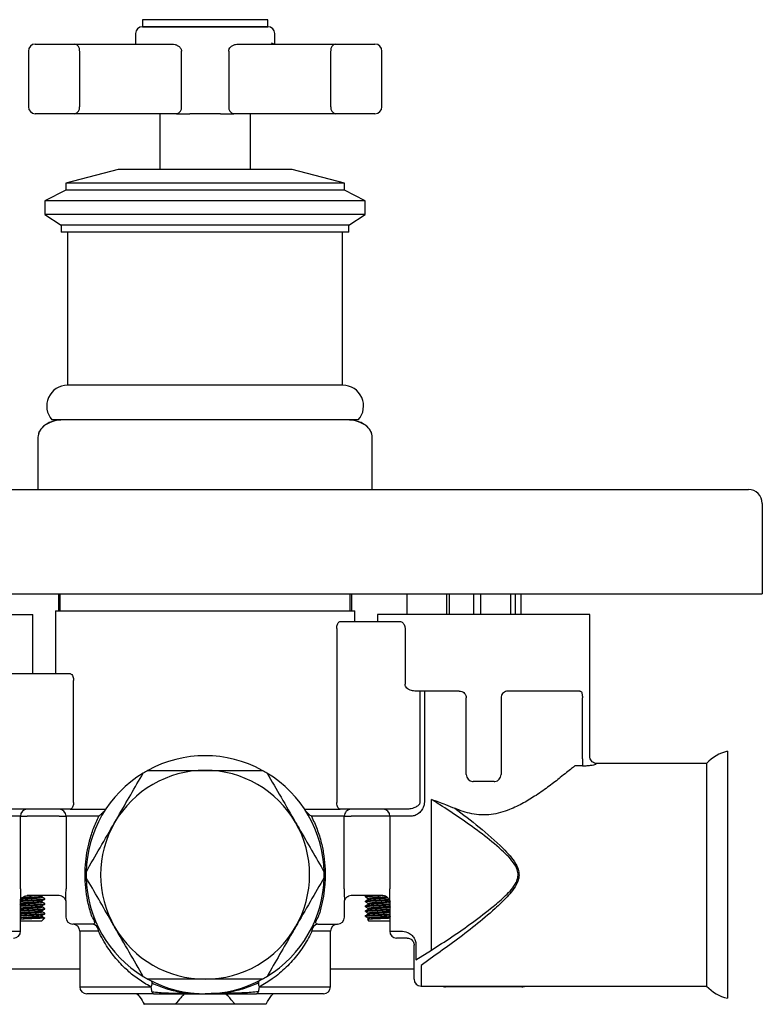
# Model space of a CAD drawing. Units: millimetres. Extents: x 4 to 1496, y 5 to 1495.
# Drawn here: x 724 to 831, y 1039 to 1180 of the extents above; entities that cross this region are included whole.
import ezdxf

# ---------------------------------------------------------------- set-up
doc = ezdxf.new("R2010")
doc.units = ezdxf.units.MM

msp = doc.modelspace()

# ---------------------------------------------------------------- linework, layer by layer
at = {"color": 7, "linetype": 'Continuous', "lineweight": 25}
for p, q in [((741.96, 1180.08), (741.96, 1179.08)), ((759.96, 1180.08), (741.96, 1180.08)), ((759.96, 1179.08), (759.96, 1180.08)), ((759.96, 1179.08), (741.96, 1179.08)), ((741.96, 1179.08), (744.6, 1179.08)), ((744.6, 1179.08), (759.96, 1179.08)), ((740.96, 1178.08), (740.96, 1176.58)), ((760.96, 1176.58), (760.96, 1178.08)), ((726.58, 1176.58), (732.22, 1176.58)), ((732.22, 1176.58), (746.22, 1176.58)), ((755.71, 1176.58), (769.71, 1176.58)), ((769.71, 1176.58), (775.35, 1176.58)), ((725.58, 1175.58), (725.58, 1167.58)), ((732.93, 1175.58), (732.93, 1167.58)), ((747.57, 1167.58), (747.57, 1175.58)), ((754.36, 1175.58), (754.36, 1167.58)), ((769, 1167.58), (769, 1175.58)), ((776.35, 1167.58), (776.35, 1175.58)), ((732.22, 1166.58), (726.58, 1166.58)), ((746.85, 1166.58), (732.22, 1166.58)), ((744.46, 1166.58), (744.46, 1158.58)), ((746.85, 1166.58), (748.77, 1166.58)), ((753.15, 1166.58), (748.77, 1166.58)), ((753.15, 1166.58), (755.08, 1166.58)), ((769.71, 1166.58), (755.08, 1166.58)), ((757.46, 1158.58), (757.46, 1166.58)), ((775.35, 1166.58), (769.71, 1166.58)), ((738.46, 1158.58), (730.96, 1156.58)), ((763.46, 1158.58), (738.46, 1158.58)), ((770.96, 1156.58), (763.46, 1158.58)), ((730.96, 1156.58), (730.96, 1155.58)), ((770.96, 1156.58), (730.96, 1156.58)), ((770.96, 1155.58), (770.96, 1156.58)), ((730.96, 1155.58), (727.96, 1154.08)), ((770.96, 1155.58), (730.96, 1155.58)), ((773.96, 1154.08), (770.96, 1155.58)), ((727.96, 1154.08), (727.96, 1152.08)), ((773.96, 1154.08), (727.96, 1154.08)), ((773.96, 1152.08), (773.96, 1154.08)), ((727.96, 1152.08), (730.31, 1150.58)), ((773.96, 1152.08), (727.96, 1152.08)), ((771.61, 1150.58), (773.96, 1152.08)), ((730.31, 1150.58), (730.31, 1149.58)), ((771.61, 1150.58), (730.31, 1150.58)), ((771.61, 1149.58), (771.61, 1150.58)), ((771.61, 1149.58), (730.31, 1149.58)), ((731.21, 1149.58), (731.21, 1127.58)), ((770.71, 1127.58), (770.71, 1149.58)), ((770.71, 1127.58), (731.21, 1127.58)), ((772.96, 1122.58), (728.96, 1122.58)), ((726.96, 1120.08), (726.96, 1112.58)), ((774.96, 1112.58), (774.96, 1120.08)), ((672.96, 1112.58), (828.96, 1112.58)), ((830.96, 1110.58), (830.96, 1097.58)), ((670.96, 1097.58), (830.96, 1097.58)), ((729.96, 1095.13), (729.96, 1097.58)), ((730.11, 1097.58), (730.11, 1095.13)), ((771.81, 1095.13), (771.81, 1097.58)), ((771.96, 1097.58), (771.96, 1095.13)), ((779.96, 1094.63), (779.96, 1097.58)), ((785.64, 1097.58), (785.64, 1094.63)), ((786, 1097.58), (786, 1094.63)), ((789.51, 1097.58), (789.51, 1094.63)), ((790.52, 1097.58), (790.52, 1094.63)), ((794.83, 1097.58), (794.83, 1094.63)), ((795.49, 1097.58), (795.49, 1094.63)), ((796.29, 1097.58), (796.29, 1094.63)), ((729.46, 1095.13), (729.46, 1086.13)), ((729.46, 1095.13), (772.46, 1095.13)), ((772.46, 1093.63), (772.46, 1095.13)), ((695.71, 1094.63), (726.21, 1094.63)), ((726.21, 1086.13), (726.21, 1094.63)), ((770.37, 1093.63), (778.84, 1093.63)), ((775.71, 1094.63), (775.71, 1093.63)), ((806.21, 1094.63), (775.71, 1094.63)), ((806.21, 1074.23), (806.21, 1094.63)), ((769.86, 1092.63), (769.86, 1067.63)), ((779.67, 1092.63), (779.67, 1084.63)), ((723.09, 1086.13), (731.56, 1086.13)), ((732.07, 1067.63), (732.07, 1085.13)), ((787.46, 1083.63), (781.07, 1083.63)), ((781.82, 1067.63), (781.82, 1083.63)), ((782.45, 1083.63), (782.45, 1067.63)), ((788.46, 1071.63), (788.46, 1082.63)), ((793.46, 1082.63), (793.46, 1071.63)), ((804.78, 1083.63), (794.46, 1083.63)), ((805.14, 1073.87), (805.14, 1082.63)), ((805.14, 1073.87), (805.14, 1072.89)), ((825.96, 1074.98), (825.96, 1039.48)), ((804.06, 1072.89), (804.07, 1072.9)), ((805.14, 1072.89), (804.06, 1072.89)), ((807.21, 1073.23), (807.12, 1073.15)), ((822.96, 1073.23), (807.21, 1073.23)), ((822.96, 1073.23), (822.96, 1041.23)), ((789.36, 1070.64), (789.46, 1070.63)), ((792.46, 1070.63), (789.46, 1070.63)), ((792.46, 1070.63), (792.57, 1070.64)), ((783.45, 1046.41), (783.45, 1068.06)), ((724.43, 1065.63), (721.36, 1065.63)), ((731.56, 1066.63), (722.13, 1066.63)), ((724.43, 1055.23), (724.43, 1065.63)), ((724.43, 1065.63), (725.43, 1065.63)), ((729.99, 1065.63), (725.43, 1065.63)), ((729.99, 1065.63), (730.99, 1065.63)), ((735.7, 1065.63), (730.99, 1065.63)), ((730.99, 1065.63), (730.99, 1055.23)), ((731.56, 1066.63), (736.68, 1066.63)), ((765.25, 1066.63), (770.37, 1066.63)), ((770.94, 1065.63), (766.23, 1065.63)), ((779.8, 1066.63), (770.37, 1066.63)), ((770.94, 1055.23), (770.94, 1065.63)), ((770.94, 1065.63), (771.94, 1065.63)), ((776.5, 1065.63), (771.94, 1065.63)), ((777.5, 1065.63), (776.5, 1065.63)), ((777.5, 1065.63), (777.5, 1055.23)), ((780.57, 1065.63), (777.5, 1065.63)), ((729.99, 1054.23), (725.43, 1054.23)), ((727.55, 1054.2), (727.61, 1054.23)), ((727.58, 1054.01), (727.58, 1054.19)), ((776.5, 1054.23), (771.94, 1054.23)), ((773.96, 1054.13), (773.96, 1054.05)), ((774.13, 1054.23), (773.97, 1054.14)), ((724.46, 1049.13), (724.46, 1053.53)), ((727.58, 1053.31), (727.58, 1053.49)), ((727.58, 1052.61), (727.58, 1052.79)), ((727.96, 1053.7), (727.96, 1053.78)), ((727.96, 1053), (727.96, 1053.08)), ((730.96, 1053.51), (730.96, 1051.13)), ((770.96, 1051.13), (770.96, 1053.53)), ((773.96, 1053.43), (773.96, 1053.35)), ((773.96, 1052.73), (773.96, 1052.65)), ((774.34, 1053.83), (774.34, 1053.66)), ((774.34, 1053.13), (774.34, 1052.96)), ((777.46, 1053.51), (777.46, 1049.13)), ((727.58, 1051.91), (727.58, 1052.09)), ((727.58, 1051.21), (727.58, 1051.39)), ((727.96, 1052.3), (727.96, 1052.38)), ((727.96, 1051.6), (727.96, 1051.68)), ((773.96, 1052.03), (773.96, 1051.95)), ((773.96, 1051.33), (773.96, 1051.25)), ((774.34, 1052.43), (774.34, 1052.26)), ((774.34, 1051.73), (774.34, 1051.56)), ((727.46, 1050.58), (724.46, 1050.58)), ((727.46, 1050.58), (727.89, 1051.01)), ((734.78, 1050.13), (731.96, 1050.13)), ((767.15, 1050.13), (769.96, 1050.13)), ((774.26, 1050.79), (774.46, 1050.58)), ((774.34, 1051.03), (774.34, 1050.85)), ((777.46, 1050.58), (774.46, 1050.58)), ((722.84, 1049.13), (724.46, 1049.13)), ((732.96, 1049.13), (732.96, 1041.13)), ((735.63, 1049.13), (732.96, 1049.13)), ((768.96, 1049.13), (766.3, 1049.13)), ((768.96, 1041.13), (768.96, 1049.13)), ((777.46, 1049.13), (779.08, 1049.13)), ((779.96, 1048.13), (778.46, 1048.13)), ((780.96, 1045), (780.96, 1047.13)), ((781.24, 1047.13), (781.24, 1045)), ((781.24, 1045), (783.45, 1046.41)), ((784.01, 1045.69), (781.96, 1044.18)), ((780.96, 1042.23), (780.96, 1045)), ((781.96, 1044.18), (781.96, 1041.23)), ((720.96, 1043.73), (732.96, 1043.73)), ((768.96, 1043.73), (780.96, 1043.73)), ((781.96, 1041.23), (785.03, 1041.23)), ((785.03, 1041.23), (796.9, 1041.23)), ((796.9, 1041.23), (822.96, 1041.23)), ((732.96, 1041.13), (743.13, 1041.13)), ((743.56, 1040.13), (733.96, 1040.13)), ((749.08, 1040.13), (750.96, 1040.12)), ((750.96, 1040.14), (750.96, 1040.13)), ((750.96, 1040.12), (752.85, 1040.13)), ((767.96, 1040.13), (758.36, 1040.13)), ((758.8, 1041.13), (768.96, 1041.13)), ((796.46, 1041.13), (785.47, 1041.13)), ((755.25, 1038.63), (746.68, 1038.63))]:
    msp.add_line(p, q, dxfattribs=at)
at = {"color": 7, "linetype": 'Continuous', "lineweight": 25, "flags": 128}
msp.add_lwpolyline([(725.06, 1054.16), (725.24, 1054.22), (725.43, 1054.23)], dxfattribs=at)
at = {"color": 7, "linetype": 'Continuous', "lineweight": 25}
for centre, radius, start, end in [((741.96, 1178.08), 1, 90, 180), ((759.96, 1178.08), 1, 0, 90), ((726.58, 1175.58), 1, 90, 180), ((732.05, 1175.71), 0.895, 352.2263, 79.1442), ((769.88, 1175.71), 0.895, 100.8558, 187.7737), ((775.35, 1175.58), 1, 0, 90), ((726.58, 1167.58), 1, 180, 270), ((732.05, 1167.46), 0.895, 280.8558, 7.7737), ((746.68, 1167.46), 0.895, 280.8558, 7.7737), ((755.25, 1167.46), 0.895, 172.2263, 259.1442), ((769.88, 1167.46), 0.895, 172.2263, 259.1442), ((775.35, 1167.58), 1, 270, 0), ((731.23, 1124.57), 3.01, 90.217, 221.3276), ((770.7, 1124.57), 3.01, 318.6724, 89.783), ((828.96, 1110.58), 2, 0, 90), ((750.96, 1057.23), 17.1, 61.3056, 118.6944), ((827.36, 1069.15), 6, 103.4328, 137.08), ((750.96, 1057.23), 17.1, 121.3056, 178.6944), ((750.96, 1057.23), 15, 90, 150), ((750.96, 1057.23), 17.1, 118.6944, 121.3056), ((750.96, 1057.23), 15, 30, 90), ((750.96, 1057.23), 17.1, 58.6944, 61.3056), ((750.96, 1057.23), 17.1, 1.3056, 58.6944), ((789.46, 1071.63), 1, 180, 263.9577), ((792.46, 1071.63), 1, 276.0423, 0), ((725.43, 1065.64), 0.999, 90.0684, 180.0682), ((729.99, 1065.64), 0.999, 359.9675, 89.9675), ((771.94, 1065.64), 0.999, 90.0325, 180.0325), ((776.5, 1065.64), 0.999, 359.9318, 89.9316), ((750.96, 1057.23), 15, 150, 210), ((750.96, 1057.23), 15, 330, 30), ((750.96, 1057.23), 17.1, 178.6944, 181.3056), ((750.96, 1057.23), 17.1, 181.3056, 238.6944), ((750.96, 1057.23), 17.1, 301.3056, 358.6944), ((750.96, 1057.23), 17.1, 358.6944, 1.3056), ((729.99, 1053.24), 0.998, 65.113, 89.9985), ((771.94, 1053.24), 0.998, 90.0014, 113.9689), ((776.5, 1053.24), 0.996, 65.8237, 89.9969), ((731.96, 1051.13), 1, 180, 270), ((769.96, 1051.13), 1, 270, 0), ((731.96, 1049.13), 1, 0, 90), ((734.7, 1049.2), 0.935, 355.7946, 85.0619), ((750.96, 1057.23), 15, 210, 270), ((750.96, 1057.23), 15, 270, 330), ((767.23, 1049.2), 0.935, 94.9381, 184.2054), ((769.96, 1049.13), 1, 90, 180), ((723.46, 1049.13), 1, 270, 0), ((778.46, 1049.13), 1, 180, 270), ((750.96, 1057.23), 17.1, 238.6944, 241.3056), ((750.96, 1057.23), 17.1, 298.6944, 301.3056), ((750.96, 1057.23), 17.1, 241.3056, 298.6944), ((781.96, 1042.23), 1, 180, 270), ((827.36, 1045.32), 6, 222.92, 256.5672), ((733.96, 1041.13), 1, 180, 270), ((767.96, 1041.13), 1, 270, 0)]:
    msp.add_arc(centre, radius, start, end, dxfattribs=at)
for centre, start_param, end_param in [((785.47, 1042.13), 4.261362, 4.712389), ((796.46, 1042.13), 4.712389, 5.163416)]:
    msp.add_ellipse(centre, major_axis=(1.02, 0), ratio=0.9802, start_param=start_param, end_param=end_param, dxfattribs=at)
for points, knots in [([(746.22, 1176.58), (746.37, 1176.57), (746.66, 1176.55), (747.07, 1176.36), (747.37, 1176.11), (747.51, 1175.88), (747.56, 1175.71), (747.57, 1175.63), (747.57, 1175.58)], [0, 0, 0, 0, 0.241114, 0.484794, 0.722281, 0.863086, 0.92618, 1, 1, 1, 1]), ([(754.36, 1175.58), (754.37, 1175.67), (754.38, 1175.78), (754.47, 1175.97), (754.62, 1176.18), (754.93, 1176.4), (755.31, 1176.55), (755.58, 1176.57), (755.71, 1176.58)], [0, 0, 0, 0, 0.1419261, 0.1694058, 0.3491086, 0.5531279, 0.7879014, 1, 1, 1, 1]), ([(760.89, 1176.59), (760.79, 1176.6), (760.61, 1176.62), (760.47, 1176.76), (760.47, 1176.76), (760.47, 1176.76)], [0, 0, 0, 0, 0.436534, 0.825348, 1, 1, 1, 1]), ([(730.53, 1122.58), (730.08, 1122.55), (729.19, 1122.49), (728.17, 1122.02), (727.54, 1121.48), (727.2, 1121.03), (727, 1120.55), (726.98, 1120.24), (726.96, 1120.08)], [0, 0, 0, 0, 0.26974, 0.542892, 0.670654, 0.789064, 0.898313, 1, 1, 1, 1]), ([(730.6, 1122.58), (730.14, 1122.55), (729.23, 1122.49), (728.19, 1122.01), (727.55, 1121.48), (727.21, 1121.02), (727, 1120.55), (726.98, 1120.24), (726.96, 1120.08)], [0, 0, 0, 0, 0.265157, 0.534843, 0.662452, 0.78219, 0.894249, 1, 1, 1, 1]), ([(774.96, 1120.08), (774.95, 1120.24), (774.93, 1120.55), (774.72, 1121.02), (774.38, 1121.48), (773.74, 1122.01), (772.7, 1122.49), (771.79, 1122.55), (771.33, 1122.58)], [0, 0, 0, 0, 0.105751, 0.21781, 0.337548, 0.465157, 0.734843, 1, 1, 1, 1]), ([(774.96, 1120.08), (774.95, 1120.24), (774.93, 1120.55), (774.73, 1121.03), (774.39, 1121.48), (773.76, 1122.02), (772.74, 1122.49), (771.85, 1122.55), (771.4, 1122.58)], [0, 0, 0, 0, 0.101687, 0.210936, 0.329346, 0.457108, 0.73026, 1, 1, 1, 1]), ([(769.86, 1092.63), (769.87, 1092.74), (769.88, 1092.94), (769.96, 1093.22), (770.07, 1093.44), (770.21, 1093.6), (770.32, 1093.62), (770.37, 1093.63)], [0, 0, 0, 0, 0.184926, 0.369489, 0.563584, 0.779972, 1, 1, 1, 1]), ([(778.84, 1093.63), (778.94, 1093.62), (779.16, 1093.59), (779.43, 1093.36), (779.6, 1093.07), (779.66, 1092.83), (779.67, 1092.69), (779.67, 1092.63)], [0, 0, 0, 0, 0.280993, 0.577163, 0.759912, 0.911615, 1, 1, 1, 1]), ([(731.56, 1086.13), (731.62, 1086.12), (731.74, 1086.09), (731.9, 1085.89), (732.02, 1085.59), (732.06, 1085.32), (732.06, 1085.17), (732.07, 1085.13)], [0, 0, 0, 0, 0.247177, 0.494673, 0.730302, 0.938676, 1, 1, 1, 1]), ([(781.07, 1083.63), (780.85, 1083.65), (780.48, 1083.69), (780.06, 1083.91), (779.81, 1084.17), (779.69, 1084.41), (779.68, 1084.57), (779.67, 1084.63)], [0, 0, 0, 0, 0.343972, 0.573892, 0.752175, 0.897858, 1, 1, 1, 1]), ([(787.46, 1083.63), (787.58, 1083.62), (787.8, 1083.6), (788.1, 1083.43), (788.33, 1083.17), (788.45, 1082.89), (788.46, 1082.71), (788.46, 1082.63)], [0, 0, 0, 0, 0.22751, 0.44803, 0.659377, 0.86623, 1, 1, 1, 1]), ([(794.46, 1083.63), (794.39, 1083.63), (794.2, 1083.62), (793.92, 1083.5), (793.67, 1083.27), (793.5, 1082.97), (793.48, 1082.75), (793.46, 1082.63)], [0, 0, 0, 0, 0.160844, 0.376872, 0.586782, 0.7939, 1, 1, 1, 1]), ([(804.78, 1083.63), (804.83, 1083.62), (804.94, 1083.6), (805.04, 1083.43), (805.11, 1083.17), (805.13, 1082.89), (805.13, 1082.71), (805.14, 1082.63)], [0, 0, 0, 0, 0.22751, 0.44803, 0.659377, 0.86623, 1, 1, 1, 1]), ([(807.21, 1073.23), (807.15, 1073.23), (806.97, 1073.22), (806.69, 1073.34), (806.41, 1073.57), (806.25, 1073.87), (806.19, 1074.1), (806.2, 1074.21), (806.21, 1074.23)], [0, 0, 0, 0, 0.1199055, 0.3347571, 0.5618087, 0.7855178, 0.9631564, 1, 1, 1, 1]), ([(804.06, 1072.89), (803.91, 1072.77), (803.6, 1072.51), (802.89, 1071.93), (801.84, 1071.09), (800.4, 1069.97), (798.61, 1068.7), (796.7, 1067.52), (794.97, 1066.67), (793.38, 1066.13), (792.03, 1065.85), (790.63, 1065.79), (789.27, 1065.96), (787.98, 1066.3), (787.2, 1066.62), (786.81, 1066.78)], [0, 0, 0, 0, 0.067506, 0.145712, 0.223973, 0.340177, 0.456481, 0.555628, 0.654585, 0.712977, 0.771279, 0.830146, 0.889037, 0.944484, 1, 1, 1, 1]), ([(805.14, 1072.89), (805.21, 1072.89), (805.5, 1072.89), (806.01, 1072.92), (806.57, 1072.99), (806.98, 1073.08), (807.08, 1073.13), (807.12, 1073.15)], [0, 0, 0, 0, 0.07539, 0.311142, 0.545656, 0.774614, 1, 1, 1, 1]), ([(737.97, 1064.73), (738.14, 1065.01), (738.9, 1066.35), (740.29, 1068.75), (741.48, 1070.81), (742.08, 1071.85)], [0, 0, 0, 0, 0.116327, 0.554873, 1, 1, 1, 1]), ([(742.75, 1072.23), (744.09, 1072.23), (746.79, 1072.23), (749.56, 1072.23), (750.96, 1072.23)], [0, 0, 0, 0, 0.495759, 1, 1, 1, 1]), ([(750.96, 1072.23), (751.21, 1072.23), (752.71, 1072.23), (755.49, 1072.23), (757.94, 1072.23), (759.17, 1072.23)], [0, 0, 0, 0, 0.089138, 0.540914, 1, 1, 1, 1]), ([(759.85, 1071.85), (760.52, 1070.69), (761.87, 1068.35), (763.25, 1065.95), (763.96, 1064.73)], [0, 0, 0, 0, 0.495759, 1, 1, 1, 1]), ([(732.07, 1067.63), (732.06, 1067.53), (732.05, 1067.33), (731.97, 1067.05), (731.86, 1066.82), (731.71, 1066.67), (731.61, 1066.65), (731.56, 1066.63)], [0, 0, 0, 0, 0.184926, 0.369489, 0.563584, 0.779972, 1, 1, 1, 1]), ([(770.37, 1066.63), (770.31, 1066.65), (770.19, 1066.67), (770.03, 1066.88), (769.91, 1067.18), (769.87, 1067.45), (769.86, 1067.6), (769.86, 1067.63)], [0, 0, 0, 0, 0.247177, 0.494673, 0.730302, 0.938676, 1, 1, 1, 1]), ([(781.82, 1067.63), (781.81, 1067.59), (781.8, 1067.5), (781.71, 1067.33), (781.49, 1067.1), (781.02, 1066.85), (780.42, 1066.67), (779.99, 1066.65), (779.8, 1066.63)], [0, 0, 0, 0, 0.054223, 0.101545, 0.218296, 0.4292, 0.749061, 1, 1, 1, 1]), ([(782.45, 1067.63), (782.43, 1067.46), (782.4, 1067.13), (782.16, 1066.61), (781.73, 1066.09), (781.15, 1065.71), (780.74, 1065.66), (780.57, 1065.63)], [0, 0, 0, 0, 0.140106, 0.277045, 0.4872892, 0.776369, 1, 1, 1, 1]), ([(783.45, 1046.41), (784.42, 1047.02), (786.35, 1048.25), (789.36, 1050.35), (791.97, 1052.34), (793.84, 1053.95), (794.96, 1055.1), (795.6, 1056.01), (795.93, 1056.93), (795.87, 1057.84), (795.39, 1058.81), (794.57, 1059.81), (792.98, 1061.29), (790.74, 1063.13), (787.86, 1065.19), (785.41, 1066.82), (783.97, 1067.73), (783.45, 1068.06)], [0, 0, 0, 0, 0.109855, 0.220082, 0.329984, 0.398492, 0.43302, 0.467303, 0.493155, 0.514542, 0.542908, 0.583721, 0.624759, 0.729678, 0.834976, 0.939995, 1, 1, 1, 1]), ([(783.45, 1068.06), (783.46, 1068.06), (784.11, 1067.83), (785.22, 1067.44), (786.36, 1066.96), (786.81, 1066.78)], [0, 0, 0, 0, 0.008877, 0.616146, 1, 1, 1, 1]), ([(786.81, 1066.78), (787.98, 1065.9), (790.32, 1064.14), (793, 1061.79), (794.76, 1059.97), (795.56, 1058.9), (796.01, 1057.87), (796.07, 1056.92), (795.76, 1055.94), (795.14, 1054.97), (794.06, 1053.74), (792.25, 1052.02), (789.72, 1049.89), (786.82, 1047.65), (784.94, 1046.34), (784.01, 1045.69)], [0, 0, 0, 0, 0.148179, 0.296214, 0.342698, 0.388948, 0.421968, 0.447223, 0.477515, 0.516593, 0.555917, 0.632718, 0.755037, 0.87774, 1, 1, 1, 1]), ([(734.73, 1051.13), (734.54, 1051.77), (734.17, 1052.96), (733.85, 1054.87), (733.7, 1056.75), (733.75, 1058.61), (733.96, 1060.4), (734.35, 1062.16), (734.91, 1063.93), (735.43, 1065.06), (735.7, 1065.63)], [0, 0, 0, 0, 0.138818, 0.258538, 0.381652, 0.50081, 0.614318, 0.730586, 0.864401, 1, 1, 1, 1]), ([(736.55, 1066.43), (736.41, 1066.28), (736.19, 1066.03), (735.84, 1065.75), (735.7, 1065.64), (735.7, 1065.63)], [0, 0, 0, 0, 0.6141905, 0.9962833, 1, 1, 1, 1]), ([(765.38, 1066.43), (765.51, 1066.28), (765.73, 1066.03), (766.09, 1065.75), (766.23, 1065.64), (766.23, 1065.63)], [0, 0, 0, 0, 0.601389, 0.996284, 1, 1, 1, 1]), ([(766.23, 1065.63), (766.51, 1065.03), (767.07, 1063.82), (767.65, 1061.91), (768.04, 1059.97), (768.24, 1057.83), (768.18, 1055.7), (767.9, 1053.71), (767.56, 1052.27), (767.29, 1051.44), (767.19, 1051.13)], [0, 0, 0, 0, 0.143515, 0.286876, 0.413374, 0.539619, 0.700811, 0.816991, 0.933347, 1, 1, 1, 1]), ([(733.87, 1057.62), (734.54, 1058.78), (735.88, 1061.12), (737.27, 1063.52), (737.97, 1064.73)], [0, 0, 0, 0, 0.495759, 1, 1, 1, 1]), ([(763.96, 1064.73), (764.12, 1064.46), (764.89, 1063.12), (766.27, 1060.72), (767.46, 1058.66), (768.06, 1057.62)], [0, 0, 0, 0, 0.116327, 0.554873, 1, 1, 1, 1]), ([(737.97, 1049.73), (737.81, 1050.01), (737.04, 1051.35), (735.66, 1053.75), (734.47, 1055.81), (733.87, 1056.85)], [0, 0, 0, 0, 0.116327, 0.554873, 1, 1, 1, 1]), ([(768.06, 1056.85), (767.39, 1055.69), (766.04, 1053.35), (764.66, 1050.95), (763.96, 1049.73)], [0, 0, 0, 0, 0.495759, 1, 1, 1, 1]), ([(724.38, 1053.67), (724.4, 1053.68), (724.44, 1053.7), (724.79, 1053.74), (725.33, 1053.78), (725.97, 1053.83), (726.6, 1053.87), (727.14, 1053.91), (727.49, 1053.96), (727.63, 1053.99), (727.56, 1054.01), (727.55, 1054.02)], [0, 0, 0, 0, 0.08909, 0.2162858, 0.338429, 0.4645166, 0.5906042, 0.7127473, 0.8399431, 0.9638707, 1, 1, 1, 1]), ([(724.43, 1055.23), (724.43, 1055.08), (724.43, 1054.71), (724.45, 1054.16), (724.46, 1053.72), (724.46, 1053.58), (724.46, 1053.53)], [0, 0, 0, 0, 0.224782, 0.552334, 0.871482, 1, 1, 1, 1]), ([(724.46, 1053.42), (724.46, 1053.42), (724.46, 1053.42), (724.47, 1053.46), (724.49, 1053.56), (724.56, 1053.75), (724.73, 1053.97), (724.92, 1054.12), (725.05, 1054.15), (725.07, 1054.16)], [0, 0, 0, 0, 0.075486, 0.184197, 0.29382, 0.452909, 0.691462, 0.957803, 1, 1, 1, 1]), ([(724.7, 1053.9), (724.74, 1053.91), (724.88, 1053.93), (725.34, 1053.96), (725.96, 1054), (726.6, 1054.05), (727.14, 1054.09), (727.49, 1054.14), (727.63, 1054.17), (727.57, 1054.18), (727.57, 1054.19)], [0, 0, 0, 0, 0.054331, 0.204849, 0.360227, 0.515605, 0.666122, 0.822866, 0.975582, 1, 1, 1, 1]), ([(725.09, 1054.17), (725.12, 1054.17), (725.37, 1054.19), (725.78, 1054.21), (726.11, 1054.23), (726.18, 1054.23)], [0, 0, 0, 0, 0.112819, 0.807372, 1, 1, 1, 1]), ([(727.96, 1053.79), (727.89, 1053.83), (727.76, 1053.91), (727.64, 1053.98), (727.57, 1054.02)], [0, 0, 0, 0, 0.500243, 1, 1, 1, 1]), ([(730.4, 1054.13), (730.43, 1054.13), (730.54, 1054.09), (730.7, 1053.95), (730.84, 1053.76), (730.92, 1053.59), (730.95, 1053.47), (730.96, 1053.41), (730.97, 1053.39), (730.97, 1053.39), (730.97, 1053.39)], [0, 0, 0, 0, 0.063683, 0.296937, 0.492201, 0.653552, 0.772843, 0.861659, 0.953243, 1, 1, 1, 1]), ([(730.97, 1053.51), (730.97, 1053.52), (730.96, 1053.61), (730.97, 1053.98), (730.98, 1054.56), (730.99, 1055.01), (730.99, 1055.23)], [0, 0, 0, 0, 0.030702, 0.34956, 0.673193, 1, 1, 1, 1]), ([(770.94, 1055.23), (770.94, 1055.08), (770.94, 1054.71), (770.95, 1054.16), (770.96, 1053.72), (770.96, 1053.58), (770.96, 1053.53)], [0, 0, 0, 0, 0.219718, 0.546393, 0.867634, 1, 1, 1, 1]), ([(770.96, 1053.39), (770.96, 1053.39), (770.96, 1053.39), (770.97, 1053.43), (770.98, 1053.51), (771.04, 1053.68), (771.18, 1053.9), (771.36, 1054.07), (771.5, 1054.12), (771.54, 1054.14)], [0, 0, 0, 0, 0.072485, 0.17494, 0.270972, 0.407952, 0.6384, 0.894256, 1, 1, 1, 1]), ([(774, 1054.04), (773.99, 1054.04), (773.91, 1054.06), (774.08, 1054.09), (774.51, 1054.14), (775.18, 1054.18), (775.78, 1054.21), (776.11, 1054.23), (776.18, 1054.23)], [0, 0, 0, 0, 0.0509609, 0.2710811, 0.4969864, 0.7139473, 0.9378912, 1, 1, 1, 1]), ([(773.96, 1054.13), (774, 1054.15), (774.06, 1054.18), (774.38, 1054.21), (774.67, 1054.23), (774.73, 1054.23)], [0, 0, 0, 0, 0.4366, 0.884675, 1, 1, 1, 1]), ([(773.97, 1054.04), (774.04, 1054), (774.16, 1053.93), (774.28, 1053.86), (774.34, 1053.82)], [0, 0, 0, 0, 0.5137824, 1, 1, 1, 1]), ([(774.34, 1053.83), (774.37, 1053.84), (774.42, 1053.87), (774.79, 1053.92), (775.33, 1053.96), (775.96, 1054), (776.53, 1054.04), (776.79, 1054.06), (776.89, 1054.07)], [0, 0, 0, 0, 0.1777286, 0.3603441, 0.5357054, 0.7167299, 0.8977544, 1, 1, 1, 1]), ([(776.9, 1054.14), (776.93, 1054.13), (777.05, 1054.09), (777.21, 1053.95), (777.36, 1053.76), (777.43, 1053.59), (777.46, 1053.47), (777.46, 1053.44), (777.46, 1053.43)], [0, 0, 0, 0, 0.081034, 0.348077, 0.570159, 0.752844, 0.889189, 1, 1, 1, 1]), ([(777.47, 1053.51), (777.47, 1053.52), (777.46, 1053.62), (777.48, 1053.98), (777.49, 1054.56), (777.5, 1055.01), (777.5, 1055.23)], [0, 0, 0, 0, 0.030616, 0.34769, 0.67155, 1, 1, 1, 1]), ([(724.38, 1052.97), (724.4, 1052.98), (724.44, 1053), (724.79, 1053.04), (725.33, 1053.08), (725.97, 1053.13), (726.6, 1053.17), (727.14, 1053.21), (727.49, 1053.26), (727.63, 1053.29), (727.56, 1053.31), (727.55, 1053.32)], [0, 0, 0, 0, 0.08909, 0.216286, 0.338429, 0.464517, 0.590604, 0.712747, 0.839943, 0.963871, 1, 1, 1, 1]), ([(724.38, 1052.27), (724.4, 1052.28), (724.44, 1052.3), (724.79, 1052.34), (725.33, 1052.38), (725.97, 1052.43), (726.6, 1052.47), (727.14, 1052.51), (727.49, 1052.56), (727.63, 1052.59), (727.56, 1052.61), (727.55, 1052.62)], [0, 0, 0, 0, 0.08909, 0.216286, 0.338429, 0.464517, 0.590604, 0.712747, 0.839943, 0.963871, 1, 1, 1, 1]), ([(724.46, 1053.51), (724.49, 1053.52), (724.66, 1053.54), (725.19, 1053.56), (725.96, 1053.61), (726.75, 1053.66), (727.42, 1053.69), (727.85, 1053.74), (728.02, 1053.77), (727.94, 1053.79), (727.93, 1053.8)], [0, 0, 0, 0, 0.033367, 0.185022, 0.341558, 0.498094, 0.64975, 0.807657, 0.961521, 1, 1, 1, 1]), ([(724.46, 1053.43), (724.49, 1053.43), (724.66, 1053.45), (725.19, 1053.48), (725.96, 1053.52), (726.75, 1053.57), (727.41, 1053.61), (727.87, 1053.66), (727.93, 1053.68), (727.96, 1053.7)], [0, 0, 0, 0, 0.034748, 0.192465, 0.355258, 0.518051, 0.675768, 0.839987, 1, 1, 1, 1]), ([(724.46, 1053.17), (724.46, 1053.17), (724.51, 1053.19), (724.81, 1053.22), (725.32, 1053.26), (725.97, 1053.3), (726.6, 1053.35), (727.15, 1053.39), (727.49, 1053.44), (727.63, 1053.47), (727.57, 1053.48), (727.57, 1053.49)], [0, 0, 0, 0, 0.000579, 0.142679, 0.279135, 0.419997, 0.560859, 0.697314, 0.839414, 0.977863, 1, 1, 1, 1]), ([(724.46, 1052.81), (724.49, 1052.82), (724.66, 1052.84), (725.19, 1052.86), (725.96, 1052.91), (726.75, 1052.96), (727.42, 1052.99), (727.85, 1053.04), (728.02, 1053.07), (727.94, 1053.09), (727.93, 1053.1)], [0, 0, 0, 0, 0.032957, 0.184677, 0.341279, 0.497882, 0.649601, 0.807576, 0.961504, 1, 1, 1, 1]), ([(724.46, 1052.73), (724.49, 1052.73), (724.66, 1052.75), (725.19, 1052.78), (725.96, 1052.82), (726.75, 1052.87), (727.41, 1052.91), (727.87, 1052.96), (727.93, 1052.98), (727.96, 1053)], [0, 0, 0, 0, 0.034277, 0.192071, 0.354943, 0.517816, 0.675609, 0.839908, 1, 1, 1, 1]), ([(724.46, 1052.47), (724.46, 1052.47), (724.51, 1052.49), (724.81, 1052.52), (725.32, 1052.56), (725.97, 1052.6), (726.6, 1052.65), (727.15, 1052.69), (727.49, 1052.74), (727.63, 1052.77), (727.57, 1052.78), (727.57, 1052.79)], [0, 0, 0, 0, 0.000579, 0.142679, 0.279135, 0.419997, 0.560859, 0.697314, 0.839414, 0.977863, 1, 1, 1, 1]), ([(727.55, 1053.5), (727.62, 1053.54), (727.74, 1053.61), (727.86, 1053.68), (727.92, 1053.72)], [0, 0, 0, 0, 0.499962, 1, 1, 1, 1]), ([(727.55, 1052.8), (727.62, 1052.84), (727.74, 1052.91), (727.86, 1052.98), (727.92, 1053.02)], [0, 0, 0, 0, 0.499962, 1, 1, 1, 1]), ([(727.96, 1053.09), (727.89, 1053.13), (727.76, 1053.21), (727.64, 1053.28), (727.57, 1053.32)], [0, 0, 0, 0, 0.500243, 1, 1, 1, 1]), ([(727.96, 1052.39), (727.89, 1052.43), (727.76, 1052.51), (727.64, 1052.58), (727.57, 1052.62)], [0, 0, 0, 0, 0.500243, 1, 1, 1, 1]), ([(774, 1053.34), (773.99, 1053.34), (773.91, 1053.36), (774.08, 1053.39), (774.51, 1053.44), (775.18, 1053.48), (775.97, 1053.52), (776.73, 1053.57), (777.25, 1053.59), (777.4, 1053.61), (777.41, 1053.61)], [0, 0, 0, 0, 0.0364103, 0.1936808, 0.3550846, 0.5100978, 0.6701002, 0.8301027, 0.9851159, 1, 1, 1, 1]), ([(774, 1052.64), (773.99, 1052.64), (773.91, 1052.66), (774.08, 1052.69), (774.51, 1052.74), (775.18, 1052.78), (775.97, 1052.82), (776.74, 1052.87), (777.27, 1052.9), (777.44, 1052.91), (777.46, 1052.92)], [0, 0, 0, 0, 0.035739, 0.190109, 0.348536, 0.500691, 0.657742, 0.814794, 0.966948, 1, 1, 1, 1]), ([(773.96, 1053.43), (773.99, 1053.45), (774.05, 1053.48), (774.52, 1053.52), (775.18, 1053.56), (775.97, 1053.61), (776.73, 1053.66), (777.23, 1053.68), (777.37, 1053.7), (777.38, 1053.7)], [0, 0, 0, 0, 0.165584, 0.335519, 0.498727, 0.667187, 0.835647, 0.998854, 1, 1, 1, 1]), ([(773.96, 1052.73), (773.99, 1052.75), (774.05, 1052.78), (774.52, 1052.82), (775.18, 1052.86), (775.97, 1052.91), (776.74, 1052.96), (777.27, 1052.98), (777.44, 1053), (777.46, 1053.01)], [0, 0, 0, 0, 0.160092, 0.324391, 0.482184, 0.645057, 0.807929, 0.965723, 1, 1, 1, 1]), ([(774.35, 1053.67), (774.29, 1053.63), (774.16, 1053.56), (774.04, 1053.48), (773.97, 1053.44)], [0, 0, 0, 0, 0.499837, 1, 1, 1, 1]), ([(773.97, 1053.34), (774.04, 1053.3), (774.16, 1053.23), (774.28, 1053.16), (774.34, 1053.12)], [0, 0, 0, 0, 0.513782, 1, 1, 1, 1]), ([(774.35, 1052.97), (774.29, 1052.93), (774.16, 1052.86), (774.04, 1052.78), (773.97, 1052.74)], [0, 0, 0, 0, 0.499837, 1, 1, 1, 1]), ([(773.97, 1052.64), (774.04, 1052.6), (774.16, 1052.53), (774.28, 1052.46), (774.34, 1052.42)], [0, 0, 0, 0, 0.513782, 1, 1, 1, 1]), ([(774.34, 1053.13), (774.37, 1053.14), (774.42, 1053.17), (774.79, 1053.22), (775.33, 1053.26), (775.96, 1053.3), (776.61, 1053.35), (777.12, 1053.39), (777.42, 1053.42), (777.46, 1053.44), (777.46, 1053.44)], [0, 0, 0, 0, 0.14145, 0.28679, 0.426356, 0.570429, 0.714502, 0.854068, 0.999408, 1, 1, 1, 1]), ([(774.34, 1052.43), (774.37, 1052.44), (774.42, 1052.47), (774.79, 1052.52), (775.33, 1052.56), (775.96, 1052.6), (776.61, 1052.65), (777.12, 1052.69), (777.42, 1052.72), (777.46, 1052.74), (777.46, 1052.74)], [0, 0, 0, 0, 0.14145, 0.28679, 0.426356, 0.570429, 0.714502, 0.854068, 0.999408, 1, 1, 1, 1]), ([(774.38, 1053.67), (774.4, 1053.68), (774.44, 1053.7), (774.79, 1053.74), (775.33, 1053.78), (775.97, 1053.83), (776.59, 1053.87), (777.04, 1053.9), (777.18, 1053.92), (777.21, 1053.93)], [0, 0, 0, 0, 0.118558, 0.287826, 0.45037, 0.618163, 0.785957, 0.948501, 1, 1, 1, 1]), ([(774.38, 1052.97), (774.4, 1052.98), (774.44, 1053), (774.79, 1053.04), (775.33, 1053.08), (775.97, 1053.13), (776.6, 1053.17), (777.14, 1053.21), (777.49, 1053.26), (777.63, 1053.29), (777.56, 1053.31), (777.55, 1053.32)], [0, 0, 0, 0, 0.08909, 0.216286, 0.338429, 0.464517, 0.590604, 0.712747, 0.839943, 0.963871, 1, 1, 1, 1]), ([(774.38, 1052.27), (774.4, 1052.28), (774.44, 1052.3), (774.79, 1052.34), (775.33, 1052.38), (775.97, 1052.43), (776.6, 1052.47), (777.14, 1052.51), (777.49, 1052.56), (777.63, 1052.59), (777.56, 1052.61), (777.55, 1052.62)], [0, 0, 0, 0, 0.08909, 0.216286, 0.338429, 0.464517, 0.590604, 0.712747, 0.839943, 0.963871, 1, 1, 1, 1]), ([(724.38, 1051.57), (724.4, 1051.58), (724.44, 1051.6), (724.79, 1051.64), (725.33, 1051.68), (725.97, 1051.73), (726.6, 1051.77), (727.14, 1051.81), (727.49, 1051.86), (727.63, 1051.89), (727.56, 1051.91), (727.55, 1051.92)], [0, 0, 0, 0, 0.08909, 0.2162858, 0.338429, 0.4645166, 0.5906042, 0.7127473, 0.8399431, 0.9638707, 1, 1, 1, 1]), ([(724.46, 1052.11), (724.49, 1052.12), (724.66, 1052.14), (725.19, 1052.16), (725.96, 1052.21), (726.75, 1052.26), (727.42, 1052.29), (727.85, 1052.34), (728.02, 1052.37), (727.94, 1052.39), (727.93, 1052.4)], [0, 0, 0, 0, 0.032957, 0.184677, 0.341279, 0.497882, 0.649601, 0.807576, 0.961504, 1, 1, 1, 1]), ([(724.46, 1052.03), (724.49, 1052.03), (724.66, 1052.05), (725.19, 1052.08), (725.96, 1052.12), (726.75, 1052.17), (727.41, 1052.21), (727.87, 1052.26), (727.93, 1052.28), (727.96, 1052.3)], [0, 0, 0, 0, 0.0342768, 0.1920706, 0.3549431, 0.5178156, 0.6756094, 0.8399085, 1, 1, 1, 1]), ([(724.46, 1051.77), (724.46, 1051.77), (724.51, 1051.79), (724.81, 1051.82), (725.32, 1051.86), (725.97, 1051.9), (726.6, 1051.95), (727.15, 1051.99), (727.49, 1052.04), (727.63, 1052.07), (727.57, 1052.08), (727.57, 1052.09)], [0, 0, 0, 0, 0.000579, 0.142679, 0.279135, 0.419997, 0.560859, 0.697314, 0.839414, 0.977863, 1, 1, 1, 1]), ([(724.46, 1051.41), (724.49, 1051.42), (724.66, 1051.44), (725.19, 1051.46), (725.96, 1051.51), (726.75, 1051.56), (727.42, 1051.59), (727.85, 1051.64), (728.02, 1051.67), (727.94, 1051.69), (727.93, 1051.7)], [0, 0, 0, 0, 0.032957, 0.184677, 0.341279, 0.497882, 0.649601, 0.807576, 0.961504, 1, 1, 1, 1]), ([(724.46, 1051.33), (724.49, 1051.33), (724.66, 1051.35), (725.19, 1051.38), (725.96, 1051.42), (726.75, 1051.47), (727.41, 1051.51), (727.87, 1051.56), (727.93, 1051.58), (727.96, 1051.6)], [0, 0, 0, 0, 0.0342768, 0.1920706, 0.3549431, 0.5178156, 0.6756094, 0.8399085, 1, 1, 1, 1]), ([(724.46, 1051.07), (724.46, 1051.07), (724.51, 1051.09), (724.81, 1051.12), (725.32, 1051.16), (725.97, 1051.2), (726.6, 1051.25), (727.15, 1051.29), (727.49, 1051.34), (727.63, 1051.37), (727.57, 1051.38), (727.57, 1051.39)], [0, 0, 0, 0, 0.000579, 0.142679, 0.279135, 0.419997, 0.560859, 0.697314, 0.839414, 0.977863, 1, 1, 1, 1]), ([(724.46, 1050.9), (724.46, 1050.9), (724.51, 1050.91), (724.81, 1050.94), (725.32, 1050.98), (725.97, 1051.03), (726.6, 1051.07), (727.14, 1051.11), (727.49, 1051.16), (727.63, 1051.19), (727.56, 1051.21), (727.55, 1051.22)], [0, 0, 0, 0, 0.000569, 0.140125, 0.274138, 0.412479, 0.550819, 0.684832, 0.824389, 0.96036, 1, 1, 1, 1]), ([(727.55, 1052.1), (727.62, 1052.14), (727.73, 1052.21), (727.85, 1052.28), (727.91, 1052.31)], [0, 0, 0, 0, 0.515589, 1, 1, 1, 1]), ([(727.55, 1051.4), (727.62, 1051.44), (727.73, 1051.51), (727.85, 1051.58), (727.91, 1051.61)], [0, 0, 0, 0, 0.515589, 1, 1, 1, 1]), ([(727.96, 1051.69), (727.89, 1051.73), (727.76, 1051.81), (727.64, 1051.88), (727.57, 1051.92)], [0, 0, 0, 0, 0.500243, 1, 1, 1, 1]), ([(727.96, 1050.99), (727.89, 1051.03), (727.76, 1051.11), (727.64, 1051.18), (727.57, 1051.22)], [0, 0, 0, 0, 0.5002428, 1, 1, 1, 1]), ([(734.73, 1051.13), (734.78, 1051.07), (734.85, 1050.96), (734.93, 1050.81), (734.99, 1050.69), (735.03, 1050.59), (735.06, 1050.48), (735.08, 1050.33), (735.03, 1050.19), (734.91, 1050.14), (734.81, 1050.14), (734.78, 1050.13)], [0, 0, 0, 0, 0.108633, 0.16583, 0.203285, 0.251694, 0.286631, 0.374994, 0.536893, 0.856151, 1, 1, 1, 1]), ([(767.15, 1050.13), (767.06, 1050.14), (766.94, 1050.15), (766.86, 1050.28), (766.85, 1050.4), (766.87, 1050.5), (766.9, 1050.58), (766.94, 1050.68), (766.98, 1050.77), (767.05, 1050.9), (767.12, 1051.02), (767.17, 1051.11), (767.19, 1051.13)], [0, 0, 0, 0, 0.401207, 0.564567, 0.668086, 0.702912, 0.752669, 0.782211, 0.834004, 0.860893, 0.950829, 1, 1, 1, 1]), ([(774, 1051.94), (773.99, 1051.94), (773.91, 1051.96), (774.08, 1051.99), (774.51, 1052.04), (775.18, 1052.08), (775.97, 1052.12), (776.74, 1052.17), (777.27, 1052.2), (777.44, 1052.21), (777.46, 1052.22)], [0, 0, 0, 0, 0.035739, 0.190109, 0.348536, 0.500691, 0.657742, 0.814794, 0.966948, 1, 1, 1, 1]), ([(774, 1051.24), (773.99, 1051.24), (773.91, 1051.26), (774.08, 1051.29), (774.51, 1051.34), (775.18, 1051.38), (775.97, 1051.42), (776.74, 1051.47), (777.27, 1051.5), (777.44, 1051.51), (777.46, 1051.52)], [0, 0, 0, 0, 0.0357388, 0.1901089, 0.3485361, 0.5006905, 0.6577421, 0.8147938, 0.9669482, 1, 1, 1, 1]), ([(773.96, 1052.03), (773.99, 1052.05), (774.05, 1052.08), (774.52, 1052.12), (775.18, 1052.16), (775.97, 1052.21), (776.74, 1052.26), (777.27, 1052.28), (777.44, 1052.3), (777.46, 1052.31)], [0, 0, 0, 0, 0.160092, 0.324391, 0.482184, 0.645057, 0.807929, 0.965723, 1, 1, 1, 1]), ([(773.96, 1051.33), (773.99, 1051.35), (774.05, 1051.38), (774.52, 1051.42), (775.18, 1051.46), (775.97, 1051.51), (776.74, 1051.56), (777.27, 1051.58), (777.44, 1051.6), (777.46, 1051.61)], [0, 0, 0, 0, 0.160092, 0.324391, 0.482184, 0.645057, 0.807929, 0.965723, 1, 1, 1, 1]), ([(774.35, 1052.27), (774.29, 1052.23), (774.16, 1052.16), (774.04, 1052.08), (773.97, 1052.04)], [0, 0, 0, 0, 0.4998368, 1, 1, 1, 1]), ([(773.97, 1051.94), (774.04, 1051.9), (774.16, 1051.83), (774.28, 1051.76), (774.34, 1051.72)], [0, 0, 0, 0, 0.5137824, 1, 1, 1, 1]), ([(774.35, 1051.57), (774.29, 1051.53), (774.16, 1051.46), (774.04, 1051.38), (773.97, 1051.34)], [0, 0, 0, 0, 0.499837, 1, 1, 1, 1]), ([(773.97, 1051.24), (774.04, 1051.2), (774.16, 1051.13), (774.28, 1051.06), (774.34, 1051.02)], [0, 0, 0, 0, 0.513782, 1, 1, 1, 1]), ([(774.34, 1051.73), (774.37, 1051.74), (774.42, 1051.77), (774.79, 1051.82), (775.33, 1051.86), (775.96, 1051.9), (776.61, 1051.95), (777.12, 1051.99), (777.42, 1052.02), (777.46, 1052.04), (777.46, 1052.04)], [0, 0, 0, 0, 0.14145, 0.28679, 0.426356, 0.570429, 0.714502, 0.854068, 0.999408, 1, 1, 1, 1]), ([(774.34, 1051.03), (774.37, 1051.04), (774.42, 1051.07), (774.79, 1051.12), (775.33, 1051.16), (775.96, 1051.2), (776.61, 1051.25), (777.12, 1051.29), (777.42, 1051.32), (777.46, 1051.34), (777.46, 1051.34)], [0, 0, 0, 0, 0.14145, 0.28679, 0.426356, 0.570429, 0.714502, 0.854068, 0.999408, 1, 1, 1, 1]), ([(774.34, 1050.85), (774.37, 1050.87), (774.42, 1050.9), (774.79, 1050.94), (775.33, 1050.98), (775.97, 1051.03), (776.6, 1051.07), (777.14, 1051.11), (777.49, 1051.16), (777.63, 1051.19), (777.56, 1051.21), (777.55, 1051.22)], [0, 0, 0, 0, 0.119525, 0.242471, 0.360533, 0.482408, 0.604283, 0.722345, 0.845291, 0.965078, 1, 1, 1, 1]), ([(774.38, 1051.57), (774.4, 1051.58), (774.44, 1051.6), (774.79, 1051.64), (775.33, 1051.68), (775.97, 1051.73), (776.6, 1051.77), (777.14, 1051.81), (777.49, 1051.86), (777.63, 1051.89), (777.56, 1051.91), (777.55, 1051.92)], [0, 0, 0, 0, 0.08909, 0.2162858, 0.338429, 0.4645166, 0.5906042, 0.7127473, 0.8399431, 0.9638707, 1, 1, 1, 1]), ([(727.87, 1051.02), (727.88, 1051.02), (727.89, 1051.01), (727.69, 1050.99), (727.29, 1050.96), (726.73, 1050.94), (726.11, 1050.92), (725.48, 1050.89), (724.94, 1050.87), (724.58, 1050.85), (724.49, 1050.84), (724.46, 1050.84)], [0, 0, 0, 0, 0.051038, 0.186972, 0.319555, 0.452154, 0.583283, 0.710712, 0.83815, 0.964467, 1, 1, 1, 1]), ([(742.08, 1042.62), (741.41, 1043.78), (740.06, 1046.12), (738.67, 1048.52), (737.97, 1049.73)], [0, 0, 0, 0, 0.495759, 1, 1, 1, 1]), ([(763.96, 1049.73), (763.79, 1049.46), (763.02, 1048.12), (761.64, 1045.72), (760.45, 1043.66), (759.85, 1042.62)], [0, 0, 0, 0, 0.116327, 0.554873, 1, 1, 1, 1]), ([(777.46, 1050.98), (777.4, 1050.97), (777.21, 1050.96), (776.73, 1050.94), (776.11, 1050.92), (775.48, 1050.89), (774.93, 1050.87), (774.51, 1050.84), (774.27, 1050.82), (774.27, 1050.81), (774.26, 1050.8)], [0, 0, 0, 0, 0.072206, 0.213996, 0.354215, 0.490478, 0.62675, 0.761823, 0.892575, 1, 1, 1, 1]), ([(743.13, 1041.13), (742.54, 1041.48), (741.36, 1042.18), (739.75, 1043.49), (738.28, 1044.99), (736.83, 1046.87), (736.06, 1048.31), (735.63, 1049.13)], [0, 0, 0, 0, 0.171467, 0.345642, 0.541737, 0.740279, 1, 1, 1, 1]), ([(766.3, 1049.13), (766.27, 1049.08), (765.89, 1048.28), (765.05, 1046.81), (763.53, 1044.83), (762, 1043.34), (760.43, 1042.1), (759.42, 1041.5), (758.8, 1041.13)], [0, 0, 0, 0, 0.0173513, 0.2464758, 0.4762596, 0.7049403, 0.8192185, 1, 1, 1, 1]), ([(779.08, 1049.13), (779.39, 1049.11), (779.86, 1049.07), (780.55, 1048.65), (780.95, 1048.2), (781.12, 1047.82), (781.22, 1047.48), (781.23, 1047.3), (781.24, 1047.13)], [0, 0, 0, 0, 0.394521, 0.597601, 0.761241, 0.882349, 0.891992, 1, 1, 1, 1]), ([(779.96, 1048.13), (780.1, 1048.12), (780.31, 1048.11), (780.63, 1047.9), (780.82, 1047.68), (780.92, 1047.45), (780.96, 1047.27), (780.96, 1047.17), (780.96, 1047.13)], [0, 0, 0, 0, 0.449551, 0.662309, 0.816421, 0.915298, 0.965649, 1, 1, 1, 1]), ([(750.96, 1042.23), (750.72, 1042.23), (749.22, 1042.23), (746.44, 1042.23), (743.99, 1042.23), (742.75, 1042.23)], [0, 0, 0, 0, 0.0891383, 0.5409142, 1, 1, 1, 1]), ([(743.31, 1041.69), (743.31, 1041.61), (743.31, 1041.49), (743.27, 1041.3), (743.21, 1041.19), (743.17, 1041.15), (743.14, 1041.14), (743.13, 1041.14), (743.13, 1041.13)], [0, 0, 0, 0, 0.397173, 0.691859, 0.887018, 0.951273, 0.977007, 1, 1, 1, 1]), ([(743.15, 1042.02), (743.19, 1041.99), (743.28, 1041.92), (743.3, 1041.77), (743.31, 1041.69)], [0, 0, 0, 0, 0.4996075, 1, 1, 1, 1]), ([(743.31, 1041.69), (743.97, 1041.4), (745.28, 1040.84), (747.3, 1040.37), (749.21, 1040.15), (750.38, 1040.14), (750.96, 1040.13)], [0, 0, 0, 0, 0.286959, 0.567853, 0.784099, 1, 1, 1, 1]), ([(759.17, 1042.23), (757.84, 1042.23), (755.14, 1042.23), (752.37, 1042.23), (750.96, 1042.23)], [0, 0, 0, 0, 0.495759, 1, 1, 1, 1]), ([(758.62, 1041.69), (757.95, 1041.4), (756.65, 1040.84), (754.63, 1040.37), (752.72, 1040.15), (751.55, 1040.14), (750.96, 1040.13)], [0, 0, 0, 0, 0.286959, 0.567853, 0.784099, 1, 1, 1, 1]), ([(758.62, 1041.69), (758.62, 1041.61), (758.61, 1041.49), (758.66, 1041.3), (758.72, 1041.19), (758.76, 1041.15), (758.78, 1041.14), (758.79, 1041.14), (758.8, 1041.13)], [0, 0, 0, 0, 0.397175, 0.691864, 0.887022, 0.951275, 0.977007, 1, 1, 1, 1]), ([(758.78, 1042.02), (758.74, 1041.99), (758.65, 1041.92), (758.63, 1041.77), (758.62, 1041.69)], [0, 0, 0, 0, 0.499608, 1, 1, 1, 1]), ([(741.17, 1040.13), (741.31, 1039.97), (741.72, 1039.52), (742.02, 1038.98), (742.21, 1038.64)], [0, 0, 0, 0, 0.357449, 1, 1, 1, 1]), ([(743.13, 1041.13), (743.13, 1041.13), (743.14, 1041.12), (743.16, 1041.1), (743.19, 1041.03), (743.22, 1040.88), (743.25, 1040.65), (743.29, 1040.51), (743.31, 1040.43)], [0, 0, 0, 0, 0.023613, 0.049919, 0.115034, 0.310627, 0.604415, 1, 1, 1, 1]), ([(743.31, 1040.43), (744.02, 1040.36), (745.42, 1040.22), (747.36, 1040.21), (749.22, 1040.15), (750.38, 1040.14), (750.96, 1040.13)], [0, 0, 0, 0, 0.281088, 0.561753, 0.780697, 1, 1, 1, 1]), ([(743.31, 1040.43), (743.34, 1040.37), (743.38, 1040.25), (743.46, 1040.16), (743.53, 1040.14), (743.56, 1040.13)], [0, 0, 0, 0, 0.368696, 0.658511, 1, 1, 1, 1]), ([(743.56, 1040.13), (744.16, 1040.13), (745.34, 1040.13), (747.19, 1040.13), (748.44, 1040.13), (749.08, 1040.13), (749.09, 1040.13)], [0, 0, 0, 0, 0.33773, 0.668325, 0.996003, 1, 1, 1, 1]), ([(748.06, 1040.13), (748, 1040.09), (747.8, 1039.91), (747.33, 1039.41), (746.94, 1038.95), (746.68, 1038.63)], [0, 0, 0, 0, 0.103647, 0.393239, 1, 1, 1, 1]), ([(758.62, 1040.43), (757.91, 1040.36), (756.51, 1040.22), (754.57, 1040.21), (752.71, 1040.15), (751.55, 1040.14), (750.96, 1040.13)], [0, 0, 0, 0, 0.281088, 0.561753, 0.780697, 1, 1, 1, 1]), ([(750.96, 1040.13), (750.96, 1040.13), (750.96, 1040.12), (750.96, 1040.13), (750.96, 1040.13)], [0, 0, 0, 0, 0.573846, 1, 1, 1, 1]), ([(752.86, 1040.13), (753.49, 1040.13), (754.74, 1040.13), (756.59, 1040.13), (757.77, 1040.13), (758.36, 1040.13)], [0, 0, 0, 0, 0.3289928, 0.6609146, 1, 1, 1, 1]), ([(755.25, 1038.63), (755.14, 1038.76), (754.75, 1039.24), (754.32, 1039.77), (753.91, 1040.1), (753.86, 1040.13)], [0, 0, 0, 0, 0.247337, 0.922522, 1, 1, 1, 1]), ([(758.36, 1040.13), (758.4, 1040.14), (758.46, 1040.16), (758.55, 1040.25), (758.59, 1040.37), (758.62, 1040.43)], [0, 0, 0, 0, 0.341489, 0.631304, 1, 1, 1, 1]), ([(758.62, 1040.43), (758.64, 1040.51), (758.68, 1040.65), (758.71, 1040.88), (758.74, 1041.03), (758.77, 1041.1), (758.78, 1041.12), (758.79, 1041.13), (758.8, 1041.13)], [0, 0, 0, 0, 0.3955846, 0.6893732, 0.8849665, 0.9500807, 0.9763867, 1, 1, 1, 1]), ([(759.71, 1038.62), (759.78, 1038.75), (760.06, 1039.29), (760.44, 1039.77), (760.73, 1040.13)], [0, 0, 0, 0, 0.245845, 1, 1, 1, 1]), ([(746.68, 1038.63), (745.99, 1038.63), (744.61, 1038.63), (743.11, 1038.63), (742.34, 1038.63), (742.1, 1038.63), (742.19, 1038.63), (742.19, 1038.63)], [0, 0, 0, 0, 0.320777, 0.639813, 0.836322, 0.994784, 1, 1, 1, 1]), ([(759.68, 1038.63), (759.66, 1038.63), (759.61, 1038.63), (758.8, 1038.63), (757.64, 1038.63), (756.43, 1038.63), (755.59, 1038.63), (755.25, 1038.63)], [0, 0, 0, 0, 0.118273, 0.358698, 0.59388, 0.834568, 1, 1, 1, 1])]:
    msp.add_open_spline(points, degree=3, knots=knots, dxfattribs=at)

doc.saveas('drawing.dxf')
